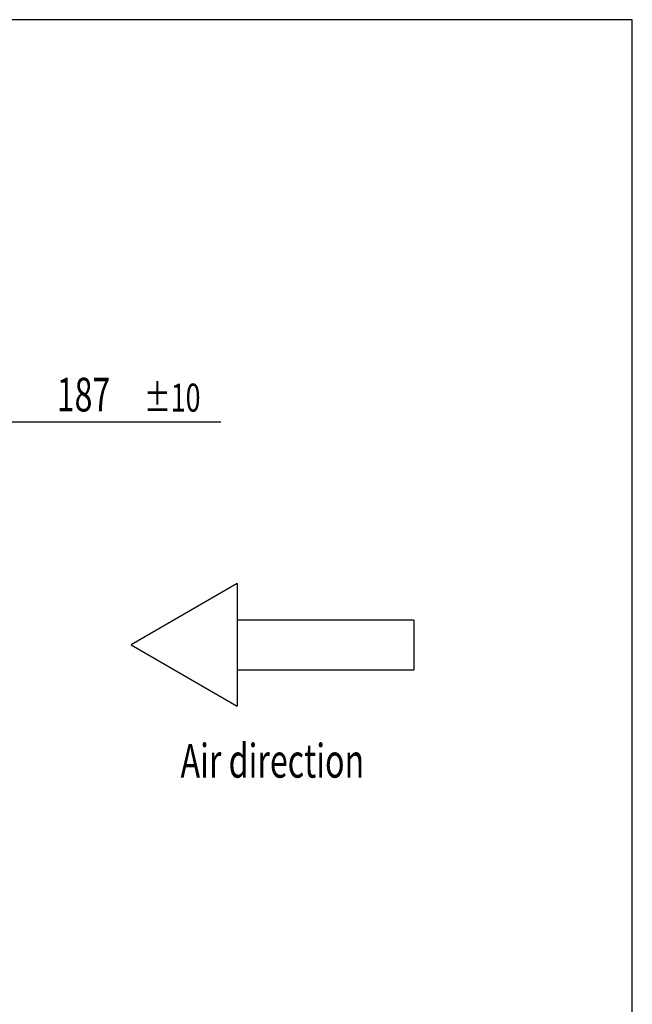
# Model space of a CAD drawing. Extents: x -725 to 10340, y 135 to 7272.
# Drawn here: x 8896 to 10340, y 4954 to 7272 of the extents above; entities that cross this region are included whole.
import ezdxf
from ezdxf.enums import TextEntityAlignment as Align

# ---------------------------------------------------------------- set-up
doc = ezdxf.new("R2010")
doc.units = 0
doc.header["$LTSCALE"] = 25
doc.header["$MEASUREMENT"] = 0
doc.linetypes.add('SLD-SOLID', pattern=[0])
doc.layers.get('0').update_dxf_attribs({"linetype": 'CONTINUOUS'})
doc.layers.add('GEOMETRY', color=7, linetype='SLD-SOLID')
doc.layers.add('TITLE', color=7, linetype='SLD-SOLID')
doc.dimstyles.new('SLDDIMSTYLE5', dxfattribs={"dimtxt": 77.049561, "dimasz": 82.55, "dimexe": 0, "dimexo": 0.0625, "dimgap": 19.26239, "dimtad": 1, "dimdec": 1, "dimrnd": 1e-09, "dimzin": 12, "dimdsep": 46, "dimtxsty": 'Standard', "dimblk1": 'CLOSED', "dimblk2": 'CLOSED', "dimsah": 1, "dimcen": 0.09, "dimadec": 0, "dimazin": 0, "dimtol": 1, "dimtp": 10, "dimtm": 10, "dimtfac": 1, "dimtdec": 1, "dimtofl": 0, "dimtmove": 2, "dimatfit": 3, "dimldrblk": 'CLOSED', "dimfxl": 1, "dimtolj": 1, "dimtzin": 0, "dimarcsym": 0})

# ---------------------------------------------------------------- blocks, each defined once
blk = doc.blocks.new('_CLOSED')
at = {"color": 0, "linetype": 'ByBlock'}
for p, q in [((-1, 0.166667), (0, 0)), ((-1, 0.166667), (-1, -0.166667)), ((0, 0), (-1, -0.166667)), ((0, 0), (-1, 0))]:
    blk.add_line(p, q, dxfattribs=at)
blk = doc.blocks.new('_D_12')
at = {"layer": 'GEOMETRY'}
for p, q in [((8677.2, 5989.9), (8677.2, 6350)), ((8864.6, 5539.9), (8864.6, 6350)), ((8677.2, 6325), (8864.6, 6325)), ((8864.6, 6325), (9369.8, 6325))]:
    blk.add_line(p, q, dxfattribs=at)
at = {"layer": 'GEOMETRY', "xscale": 82.55, "yscale": 82.55, "rotation": 180.0000000000004}
blk.add_blockref('_CLOSED', (8677.2, 6325, 5025), dxfattribs=at)
at = {"layer": 'GEOMETRY', "xscale": 82.55, "yscale": 82.55}
blk.add_blockref('_CLOSED', (8864.6, 6325, 5025), dxfattribs=at)
at = {"layer": 'GEOMETRY', "width": 0.7}
for s, height, p in [('187', 79.37, (8983, 6325)), ('±10', 66.15, (9188.6, 6328.6))]:
    blk.add_text(s, height=height, dxfattribs=at).set_placement(p, align=Align.BOTTOM_LEFT)

msp = doc.modelspace()

# ---------------------------------------------------------------- linework, layer by layer
at = {"color": 7, "linetype": 'SLD-SOLID'}
for p, q in [((9408.333, 5944.338), (9158.333, 5800)), ((9408.333, 5944.338), (9408.333, 5655.662)), ((9825, 5858.333), (9408.333, 5858.333)), ((9825, 5858.333), (9825, 5741.667)), ((9158.333, 5800), (9408.333, 5655.662)), ((9408.333, 5741.667), (9825, 5741.667))]:
    msp.add_line(p, q, dxfattribs=at)
at = {"layer": 'TITLE', "color": 7, "linetype": 'SLD-SOLID'}
for p, q in [((10339.654, 7272.314), (131.826, 7272.314)), ((10339.654, 145.234), (10339.654, 7272.314))]:
    msp.add_line(p, q, dxfattribs=at)

# ---------------------------------------------------------------- texts
at = {"layer": 'GEOMETRY', "width": 0.7}
msp.add_text('Air direction', height=79.375, dxfattribs=at).set_placement((9274.789, 5462.75), align=Align.BOTTOM_LEFT)

# ---------------------------------------------------------------- dimensions: what is measured, and where the dimension line sits
at = {"layer": 'GEOMETRY'}
dim = msp.add_linear_dim(base=(8864.61, 6325), p1=(8677.21, 5964.937), p2=(8864.61, 5514.937), dimstyle='SLDDIMSTYLE5', dxfattribs=at)
dim.commit()
dim.dimension.update_dxf_attribs({"geometry": '_D_12', "text_midpoint": (9156.535, 6325), "dimtype": 160})

doc.saveas('drawing.dxf')
